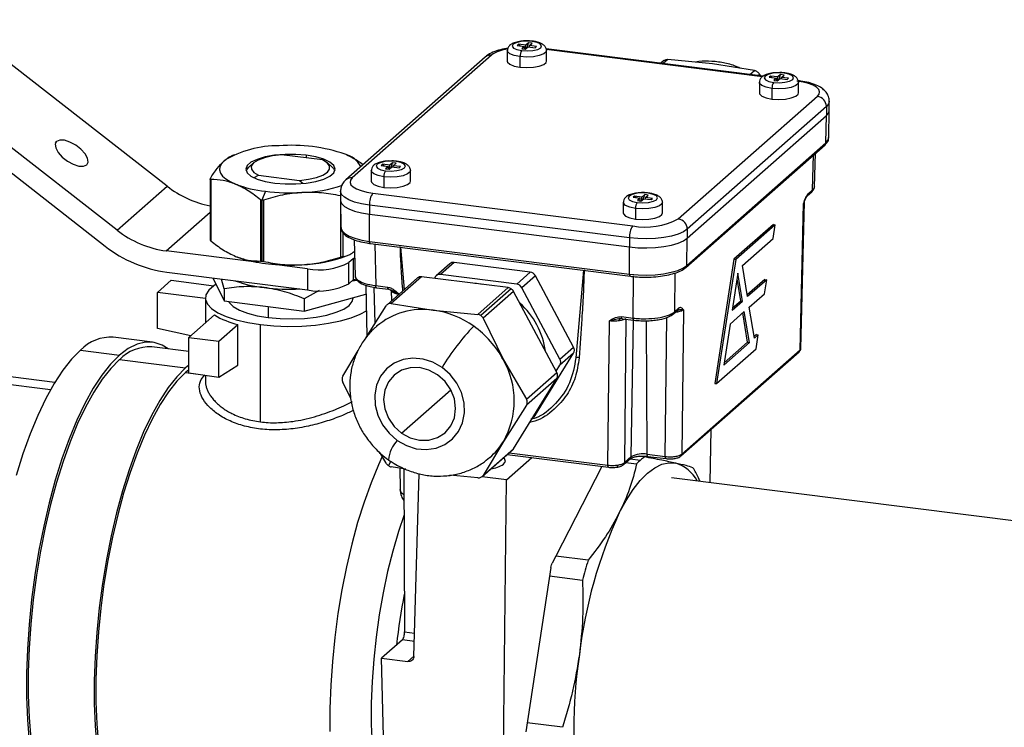
# Model space of a CAD drawing. Units: millimetres. Extents: x 4 to 416, y 4 to 293.
# Drawn here: x 240 to 262, y 141 to 157 of the extents above; entities that cross this region are included whole.
import ezdxf

# ---------------------------------------------------------------- set-up
doc = ezdxf.new("R2010")
doc.units = ezdxf.units.MM

msp = doc.modelspace()

# ---------------------------------------------------------------- linework, layer by layer
at = {"color": 7, "linetype": 'Continuous', "lineweight": 25}
for p, q in [((243.069, 152.816), (238.317, 156.52)), ((250.898, 155.973), (250.867, 155.946)), ((250.867, 155.946), (251.028, 155.926)), ((251.058, 155.953), (250.898, 155.973)), ((250.898, 155.973), (250.928, 155.939)), ((251.028, 155.926), (250.967, 155.873)), ((251.028, 155.865), (251.028, 155.926)), ((251.047, 155.863), (251.108, 155.916)), ((251.119, 156.006), (251.058, 155.953)), ((251.058, 155.872), (251.058, 155.953)), ((251.088, 155.899), (251.119, 156.006)), ((251.108, 155.916), (251.268, 155.896)), ((251.199, 155.996), (251.119, 156.006)), ((251.138, 155.943), (251.199, 155.996)), ((251.299, 155.923), (251.138, 155.943)), ((251.138, 155.912), (251.138, 155.943)), ((251.268, 155.896), (251.299, 155.923)), ((250.293, 155.731), (247.195, 152.999)), ((250.647, 155.833), (250.647, 155.598)), ((250.929, 155.698), (250.929, 155.462)), ((250.967, 155.873), (251.047, 155.863)), ((256.346, 155.262), (251.51, 155.872)), ((256.328, 155.251), (251.514, 155.857)), ((251.519, 155.598), (251.519, 155.833)), ((241.958, 151.836), (237.205, 155.54)), ((250.151, 155.69), (247.054, 152.958)), ((254.128, 155.607), (254.063, 155.55)), ((254.222, 155.634), (254.119, 155.543)), ((255.217, 155.54), (254.222, 155.634)), ((256.151, 155.391), (255.217, 155.54)), ((256.047, 155.3), (256.151, 155.391)), ((256.266, 155.309), (256.23, 155.277)), ((256.29, 155.269), (256.266, 155.309)), ((256.51, 155.266), (256.48, 155.239)), ((256.671, 155.246), (256.51, 155.266)), ((256.51, 155.266), (256.54, 155.232)), ((256.731, 155.299), (256.671, 155.246)), ((256.701, 155.192), (256.731, 155.299)), ((256.811, 155.289), (256.731, 155.299)), ((256.751, 155.236), (256.811, 155.289)), ((236.939, 155.186), (241.692, 151.482)), ((256.26, 155.126), (256.26, 154.891)), ((256.48, 155.239), (256.64, 155.219)), ((256.64, 155.219), (256.58, 155.166)), ((256.58, 155.166), (256.66, 155.156)), ((256.64, 155.158), (256.64, 155.219)), ((256.66, 155.156), (256.72, 155.209)), ((256.671, 155.165), (256.671, 155.246)), ((256.72, 155.209), (256.881, 155.189)), ((256.911, 155.216), (256.751, 155.236)), ((256.751, 155.205), (256.751, 155.236)), ((256.881, 155.189), (256.911, 155.216)), ((257.131, 154.891), (257.131, 155.126)), ((256.541, 154.991), (256.541, 154.755)), ((254.455, 152.085), (257.553, 154.816)), ((257.818, 154.505), (257.818, 154.707)), ((257.753, 154.589), (254.656, 151.858)), ((254.656, 151.655), (257.753, 154.387)), ((257.742, 153.781), (257.753, 154.387)), ((257.753, 154.589), (257.753, 154.387)), ((257.806, 153.896), (257.818, 154.503)), ((240.582, 153.776), (240.607, 153.812)), ((254.626, 151.006), (257.723, 153.737)), ((254.645, 151.05), (257.742, 153.781)), ((244.569, 153.516), (244.505, 153.488)), ((246.533, 153.398), (245.618, 153.514)), ((246.168, 153.503), (246.168, 153.444)), ((257.446, 152.73), (257.464, 153.509)), ((257.491, 152.8), (257.509, 153.549)), ((244.995, 153.332), (244.888, 153.238)), ((246.746, 153.238), (246.639, 153.332)), ((247.867, 153.301), (247.837, 153.274)), ((248.028, 153.28), (247.867, 153.301)), ((247.867, 153.301), (247.898, 153.266)), ((248.088, 153.334), (248.028, 153.28)), ((248.058, 153.226), (248.088, 153.334)), ((248.168, 153.324), (248.088, 153.334)), ((248.108, 153.27), (248.168, 153.324)), ((247.617, 153.161), (247.617, 152.925)), ((247.837, 153.274), (247.997, 153.254)), ((247.997, 153.254), (247.937, 153.2)), ((247.937, 153.2), (248.017, 153.19)), ((247.997, 153.192), (247.997, 153.254)), ((248.017, 153.19), (248.077, 153.243)), ((248.028, 153.199), (248.028, 153.28)), ((248.077, 153.243), (248.238, 153.223)), ((248.268, 153.25), (248.108, 153.27)), ((248.108, 153.24), (248.108, 153.27)), ((248.238, 153.223), (248.268, 153.25)), ((248.488, 152.925), (248.488, 153.161)), ((244.028, 152.978), (244.028, 151.613)), ((244.044, 152.963), (244.044, 151.598)), ((245.009, 153.011), (245.102, 153.058)), ((245.102, 153.058), (246.017, 152.943)), ((246.017, 152.943), (246.096, 152.882)), ((247.898, 153.025), (247.898, 152.789)), ((241.958, 151.836), (243.069, 152.816)), ((245.259, 152.701), (245.177, 152.501)), ((246.93, 152.705), (246.93, 152.503)), ((247.653, 152.662), (253.442, 151.932)), ((253.706, 152.626), (253.642, 152.573)), ((253.676, 152.526), (253.706, 152.626)), ((253.786, 152.616), (253.706, 152.626)), ((257.327, 152.598), (257.426, 152.686)), ((257.346, 152.642), (257.446, 152.73)), ((245.147, 152.514), (245.147, 151.149)), ((245.177, 152.501), (245.177, 151.147)), ((245.213, 152.505), (245.213, 151.141)), ((246.93, 152.501), (246.942, 151.893)), ((246.931, 152.484), (246.931, 151.235)), ((253.229, 152.454), (253.229, 152.218)), ((253.483, 152.595), (253.45, 152.569)), ((253.45, 152.569), (253.609, 152.547)), ((253.642, 152.573), (253.483, 152.595)), ((253.483, 152.595), (253.513, 152.56)), ((253.609, 152.547), (253.544, 152.494)), ((253.544, 152.494), (253.624, 152.483)), ((253.609, 152.485), (253.609, 152.547)), ((253.624, 152.483), (253.689, 152.536)), ((253.642, 152.498), (253.642, 152.573)), ((253.689, 152.536), (253.847, 152.515)), ((253.721, 152.563), (253.786, 152.616)), ((253.88, 152.541), (253.721, 152.563)), ((253.721, 152.532), (253.721, 152.563)), ((253.847, 152.515), (253.88, 152.541)), ((254.101, 152.218), (254.101, 152.454)), ((257.166, 149.175), (257.244, 152.422)), ((257.185, 149.203), (257.262, 152.462)), ((257.257, 152.461), (257.244, 152.422)), ((257.262, 152.456), (257.262, 152.459)), ((243.048, 151.374), (244.028, 152.238)), ((253.367, 151.664), (247.577, 152.393)), ((247.577, 152.393), (247.577, 152.191)), ((247.577, 152.191), (253.367, 151.461)), ((247.581, 151.587), (247.577, 152.191)), ((253.5, 152.319), (253.5, 152.084)), ((246.986, 151.778), (246.986, 151.25)), ((254.656, 151.858), (254.656, 151.655)), ((256.573, 151.965), (255.694, 151.189)), ((256.613, 151.957), (255.735, 151.183)), ((256.565, 151.648), (256.613, 151.957)), ((256.573, 151.965), (256.613, 151.957)), ((247.237, 151.623), (247.257, 150.81)), ((247.581, 151.587), (253.37, 150.858)), ((247.597, 151.54), (253.387, 150.81)), ((253.367, 151.664), (253.367, 151.461)), ((254.645, 151.05), (254.656, 151.655)), ((255.883, 151.047), (256.565, 151.648)), ((245.121, 151.113), (243.048, 151.374)), ((247.696, 151.527), (247.718, 150.601)), ((248.356, 150.517), (248.275, 151.454)), ((253.37, 150.858), (253.367, 151.461)), ((244.569, 151.263), (244.595, 151.252)), ((247.065, 151.263), (247.123, 151.288)), ((247.219, 151.205), (247.118, 151.116)), ((247.118, 150.644), (247.118, 151.116)), ((247.247, 151.201), (247.219, 151.205)), ((247.219, 150.734), (247.219, 151.205)), ((249.367, 151.089), (249.064, 150.822)), ((249.461, 151.117), (249.158, 150.85)), ((251.159, 150.903), (249.461, 151.117)), ((255.694, 151.189), (255.267, 148.423)), ((255.735, 151.183), (255.307, 148.42)), ((255.694, 151.189), (255.735, 151.183)), ((243.062, 150.901), (246.197, 150.506)), ((246.197, 150.977), (245.402, 151.077)), ((246.197, 150.977), (246.197, 150.506)), ((250.856, 150.636), (251.159, 150.903)), ((252.344, 150.942), (252.174, 148.995)), ((254.38, 150.882), (254.37, 150.018)), ((255.784, 150.881), (255.656, 150.056)), ((255.886, 150.258), (255.784, 150.881)), ((255.997, 150.356), (255.883, 151.047)), ((242.859, 150.451), (243.162, 150.719)), ((243.162, 150.719), (244.111, 150.599)), ((244.091, 150.771), (244.342, 150.26)), ((244.342, 150.532), (244.278, 150.748)), ((247.219, 150.734), (247.118, 150.644)), ((247.305, 150.723), (247.219, 150.734)), ((248.645, 150.772), (247.968, 150.175)), ((248.739, 150.799), (248.063, 150.202)), ((250.668, 150.556), (248.739, 150.799)), ((249.042, 150.797), (249.022, 150.763)), ((250.856, 150.636), (249.158, 150.85)), ((251.274, 150.821), (250.971, 150.554)), ((252.123, 149.233), (251.274, 150.821)), ((253.45, 149.879), (253.46, 150.817)), ((255.845, 150.264), (255.764, 150.756)), ((256.385, 150.74), (255.991, 150.393)), ((256.424, 150.733), (255.997, 150.356)), ((256.376, 150.422), (256.424, 150.733)), ((256.385, 150.74), (256.424, 150.733)), ((242.859, 149.646), (242.859, 150.451)), ((243.924, 150.317), (242.859, 150.451)), ((244.342, 150.532), (244.342, 150.26)), ((246.458, 150.491), (246.125, 150.307)), ((247.493, 150.608), (247.521, 149.477)), ((247.677, 150.564), (247.696, 149.755)), ((247.718, 150.601), (247.981, 150.568)), ((247.734, 150.554), (247.997, 150.521)), ((247.997, 150.521), (248.074, 150.494)), ((248.247, 150.403), (248.046, 150.508)), ((248.065, 150.498), (248.063, 150.492)), ((248.063, 150.496), (248.068, 150.263)), ((249.992, 149.959), (250.668, 150.556)), ((250.735, 150.53), (250.06, 149.935)), ((250.784, 150.474), (250.107, 149.877)), ((251.748, 148.669), (250.784, 150.474)), ((251.82, 148.965), (250.971, 150.554)), ((243.924, 150.326), (243.924, 149.774)), ((244.342, 150.26), (246.125, 150.035)), ((246.125, 150.035), (247.498, 150.41)), ((246.125, 150.307), (246.125, 150.035)), ((247.214, 150.326), (247.214, 150.333)), ((255.656, 150.056), (255.886, 150.258)), ((255.664, 150.104), (255.845, 150.264)), ((255.845, 150.264), (255.886, 150.258)), ((256.035, 150.122), (256.376, 150.422)), ((245.323, 150.137), (245.323, 149.89)), ((247.5, 149.446), (247.947, 150.15)), ((248.063, 150.202), (248.997, 150.054)), ((248.997, 150.054), (249.992, 149.959)), ((254.351, 149.974), (254.45, 150.061)), ((254.37, 150.018), (254.47, 150.105)), ((254.568, 150.062), (254.533, 146.853)), ((255.924, 150.024), (255.608, 149.745)), ((256.037, 149.334), (255.924, 150.024)), ((256.149, 149.432), (256.035, 150.122)), ((244.123, 149.95), (243.554, 149.448)), ((250.107, 149.877), (250.559, 148.948)), ((252.887, 146.605), (252.922, 149.814)), ((253.133, 149.859), (252.922, 149.814)), ((253.159, 149.864), (253.133, 149.859)), ((253.212, 149.868), (253.159, 149.864)), ((253.187, 149.912), (253.45, 149.879)), ((253.203, 149.865), (253.466, 149.832)), ((253.29, 149.854), (253.255, 146.661)), ((253.407, 146.795), (253.46, 149.833)), ((253.762, 146.848), (253.743, 149.819)), ((254.165, 146.797), (254.198, 149.894)), ((255.996, 149.34), (255.889, 149.993)), ((243.598, 149.487), (242.859, 149.646)), ((244.222, 149.363), (244.645, 149.736)), ((244.645, 148.834), (244.645, 149.736)), ((245.148, 147.569), (245.148, 149.736)), ((255.608, 149.745), (255.467, 148.831)), ((242.741, 149.344), (241.872, 149.453)), ((243.554, 149.448), (244.222, 149.363)), ((243.554, 148.662), (243.554, 149.448)), ((244.222, 148.56), (244.222, 149.363)), ((255.475, 148.88), (255.996, 149.34)), ((255.996, 149.34), (256.037, 149.334)), ((256.196, 149.515), (256.143, 149.469)), ((256.235, 149.508), (256.149, 149.432)), ((256.187, 149.196), (256.235, 149.508)), ((256.196, 149.515), (256.235, 149.508)), ((241.14, 149.164), (242.009, 149.055)), ((243.554, 149.133), (242.727, 149.237)), ((246.983, 148.587), (247.325, 149.159)), ((251.82, 148.965), (252.123, 149.233)), ((254.513, 146.809), (257.147, 149.131)), ((254.533, 146.853), (257.166, 149.175)), ((255.307, 148.42), (256.187, 149.196)), ((255.467, 148.831), (256.037, 149.334)), ((242.009, 148.954), (243.479, 148.768)), ((250.559, 148.948), (251.072, 148.072)), ((251.274, 147.723), (252.123, 149.098)), ((252.123, 149.098), (251.82, 148.831)), ((240.567, 148.444), (237.908, 148.779)), ((243.554, 148.831), (243.479, 148.768)), ((243.554, 148.73), (243.479, 148.667)), ((244.222, 148.56), (244.645, 148.834)), ((251.735, 148.694), (251.82, 148.831)), ((240.471, 148.278), (237.732, 148.623)), ((243.479, 148.667), (243.703, 148.639)), ((243.554, 148.662), (244.222, 148.56)), ((243.924, 148.605), (243.924, 148.465)), ((250.784, 146.972), (251.748, 148.534)), ((251.072, 148.072), (251.748, 148.669)), ((251.748, 148.534), (251.072, 147.938)), ((247.16, 148.089), (246.983, 148.453)), ((248.293, 147.319), (249.388, 148.285)), ((255.267, 148.423), (255.307, 148.42)), ((251.072, 147.938), (250.559, 147.13)), ((251.207, 147.658), (251.253, 147.698)), ((251.216, 147.672), (251.274, 147.723)), ((255.183, 147.399), (255.155, 146.219)), ((250.086, 146.35), (250.763, 146.947)), ((250.559, 147.13), (250.107, 146.376)), ((250.107, 146.376), (250.784, 146.972)), ((247.947, 146.648), (247.813, 146.876)), ((250.628, 146.275), (251.193, 146.773)), ((250.644, 146.842), (252.903, 146.558)), ((250.689, 146.882), (252.887, 146.605)), ((253.236, 146.617), (253.388, 146.751)), ((253.255, 146.661), (253.407, 146.795)), ((253.383, 146.746), (253.614, 146.717)), ((253.702, 146.789), (253.588, 146.803)), ((253.762, 146.848), (254.165, 146.797)), ((253.779, 146.801), (254.181, 146.75)), ((248.051, 146.692), (247.998, 146.594)), ((248.384, 146.515), (248.063, 146.566)), ((248.25, 146.536), (248.259, 146.074)), ((248.342, 146.521), (248.357, 142.892)), ((252.752, 146.577), (251.725, 144.578)), ((253.087, 146.56), (253.086, 146.56)), ((253.289, 146.663), (253.526, 146.634)), ((248.566, 142.349), (248.682, 146.416)), ((249.992, 146.323), (249.369, 146.382)), ((250.628, 146.275), (250.088, 146.343)), ((250.562, 140.229), (250.628, 146.275)), ((266.423, 144.8), (254.307, 146.326)), ((254.935, 146.247), (254.907, 146.326)), ((251.725, 144.578), (251.645, 144.423)), ((252.445, 144.488), (251.725, 144.578)), ((251.617, 144.326), (251.06, 140.668)), ((251.588, 144.138), (252.321, 144.046)), ((248.357, 142.892), (248.581, 142.864)), ((248.309, 142.717), (247.848, 142.31)), ((248.576, 142.683), (248.309, 142.717)), ((248.434, 142.236), (248.566, 142.353)), ((247.889, 140.565), (247.848, 142.31)), ((247.848, 142.31), (248.434, 142.236)), ((251.874, 140.77), (251.091, 140.869))]:
    msp.add_line(p, q, dxfattribs=at)
at = {"color": 7, "linetype": 'Continuous', "lineweight": 25, "flags": 128}
for points in [[(251.199, 156.037), (251.073, 156.044), (250.948, 156.034), (250.844, 156.009), (250.776, 155.973), (250.755, 155.931), (250.784, 155.889), (250.858, 155.855), (250.967, 155.832)], [(250.967, 155.832), (251.093, 155.825), (251.218, 155.835), (251.323, 155.86), (251.39, 155.896), (251.411, 155.938), (251.382, 155.98), (251.308, 156.014), (251.199, 156.037)], [(251.213, 156.042), (251.207, 156.042), (251.199, 156.037)], [(250.929, 155.698), (250.799, 155.723), (250.703, 155.762), (250.653, 155.81), (250.647, 155.834)], [(251.519, 155.833), (251.511, 155.807), (251.458, 155.759), (251.359, 155.721), (251.227, 155.696), (251.078, 155.688), (250.929, 155.698)], [(250.647, 155.598), (250.653, 155.574), (250.703, 155.527), (250.799, 155.488), (250.929, 155.462)], [(250.929, 155.462), (251.078, 155.453), (251.227, 155.461), (251.359, 155.485), (251.458, 155.524), (251.511, 155.571), (251.519, 155.598)], [(256.812, 155.33), (256.685, 155.337), (256.56, 155.327), (256.456, 155.302), (256.388, 155.266), (256.367, 155.224), (256.396, 155.182), (256.471, 155.148), (256.579, 155.125)], [(256.579, 155.125), (256.706, 155.118), (256.831, 155.128), (256.935, 155.152), (257.003, 155.189), (257.024, 155.231), (256.995, 155.272), (256.92, 155.307), (256.812, 155.33)], [(256.825, 155.335), (256.819, 155.334), (256.812, 155.33)], [(256.541, 154.991), (256.411, 155.016), (256.315, 155.055), (256.265, 155.103), (256.26, 155.127)], [(257.131, 155.126), (257.124, 155.099), (257.07, 155.052), (256.971, 155.014), (256.839, 154.989), (256.69, 154.981), (256.541, 154.991)], [(257.553, 154.816), (257.593, 154.866), (257.603, 154.917), (257.583, 154.968), (257.534, 155.017), (257.457, 155.061), (257.355, 155.1), (257.233, 155.131), (257.095, 155.154)], [(256.26, 154.891), (256.265, 154.867), (256.315, 154.82), (256.411, 154.781), (256.541, 154.755)], [(256.541, 154.755), (256.69, 154.745), (256.839, 154.754), (256.971, 154.778), (257.07, 154.817), (257.124, 154.864), (257.131, 154.891)], [(257.818, 154.707), (257.804, 154.652), (257.753, 154.589)], [(257.753, 154.387), (257.804, 154.45), (257.818, 154.505)], [(240.607, 153.812), (240.576, 153.751), (240.588, 153.665), (240.644, 153.565), (240.736, 153.464), (240.853, 153.373), (240.98, 153.303), (241.104, 153.263), (241.208, 153.258), (241.28, 153.288)], [(241.28, 153.288), (241.311, 153.349), (241.299, 153.435), (241.243, 153.534), (241.151, 153.636), (241.034, 153.727), (240.907, 153.797), (240.783, 153.837), (240.679, 153.842), (240.607, 153.812)], [(257.742, 153.781), (257.793, 153.844), (257.806, 153.896)], [(246.168, 153.503), (245.936, 153.522), (245.696, 153.522), (245.464, 153.503), (245.252, 153.465), (245.073, 153.412), (244.937, 153.347), (244.853, 153.272), (244.824, 153.193), (244.853, 153.114), (244.938, 153.039), (245.075, 152.974), (245.254, 152.921), (245.466, 152.884)], [(245.618, 153.514), (245.416, 153.489), (245.238, 153.449), (245.095, 153.395), (244.995, 153.332), (244.944, 153.262), (244.946, 153.191), (244.999, 153.121), (245.102, 153.058)], [(245.466, 152.884), (245.699, 152.865), (245.938, 152.865), (246.17, 152.884), (246.382, 152.921), (246.561, 152.974), (246.697, 153.04), (246.781, 153.114), (246.81, 153.194), (246.781, 153.273), (246.696, 153.347), (246.559, 153.413), (246.38, 153.466), (246.168, 153.503)], [(244.34, 153.379), (244.28, 153.313), (244.246, 153.246), (244.239, 153.177), (244.259, 153.108), (244.306, 153.041), (244.378, 152.977), (244.475, 152.916), (244.595, 152.86)], [(246.017, 152.943), (246.218, 152.968), (246.396, 153.008), (246.539, 153.061), (246.639, 153.125), (246.69, 153.194), (246.688, 153.266), (246.635, 153.335), (246.533, 153.398)], [(248.169, 153.364), (248.042, 153.371), (247.917, 153.362), (247.813, 153.337), (247.745, 153.301), (247.724, 153.258), (247.753, 153.217), (247.828, 153.182), (247.936, 153.159)], [(247.936, 153.159), (248.063, 153.152), (248.188, 153.162), (248.292, 153.187), (248.36, 153.223), (248.381, 153.265), (248.352, 153.307), (248.277, 153.342), (248.169, 153.364)], [(248.182, 153.37), (248.176, 153.369), (248.169, 153.364)], [(244.83, 153.157), (244.836, 153.171), (244.888, 153.238)], [(246.746, 153.238), (246.776, 153.206), (246.804, 153.157)], [(247.898, 153.025), (247.768, 153.051), (247.673, 153.09), (247.623, 153.137), (247.617, 153.161)], [(248.488, 153.161), (248.481, 153.134), (248.427, 153.087), (248.328, 153.048), (248.197, 153.024), (248.047, 153.016), (247.898, 153.025)], [(247.195, 152.999), (247.155, 152.95), (247.145, 152.899), (247.165, 152.848), (247.214, 152.799), (247.291, 152.755), (247.393, 152.716), (247.515, 152.685), (247.653, 152.662)], [(247.617, 152.925), (247.623, 152.902), (247.673, 152.854), (247.768, 152.815), (247.898, 152.789)], [(247.898, 152.789), (248.047, 152.78), (248.197, 152.788), (248.328, 152.813), (248.427, 152.851), (248.481, 152.898), (248.488, 152.925)], [(247.577, 152.393), (247.401, 152.422), (247.246, 152.462), (247.117, 152.511), (247.019, 152.568), (246.956, 152.63), (246.931, 152.694), (246.93, 152.705)], [(253.789, 152.656), (253.663, 152.664), (253.538, 152.656), (253.431, 152.632), (253.361, 152.596), (253.336, 152.554), (253.362, 152.512), (253.434, 152.477), (253.541, 152.453)], [(253.541, 152.453), (253.667, 152.445), (253.792, 152.454), (253.899, 152.478), (253.969, 152.513), (253.994, 152.555), (253.968, 152.597), (253.896, 152.633), (253.789, 152.656)], [(253.804, 152.661), (253.797, 152.661), (253.789, 152.656)], [(246.93, 152.503), (246.931, 152.492), (246.956, 152.428), (247.019, 152.366), (247.117, 152.309), (247.246, 152.26), (247.401, 152.22), (247.577, 152.191)], [(253.5, 152.319), (253.372, 152.346), (253.28, 152.386), (253.233, 152.434), (253.229, 152.454)], [(254.101, 152.454), (254.091, 152.423), (254.034, 152.376), (253.932, 152.339), (253.798, 152.315), (253.648, 152.309), (253.5, 152.319)], [(253.229, 152.218), (253.233, 152.198), (253.28, 152.15), (253.372, 152.11), (253.5, 152.084)], [(253.5, 152.084), (253.648, 152.073), (253.798, 152.08), (253.932, 152.103), (254.034, 152.141), (254.091, 152.187), (254.101, 152.218)], [(246.942, 151.893), (246.942, 151.885), (246.967, 151.821), (247.029, 151.76), (247.126, 151.704), (247.254, 151.655), (247.407, 151.616), (247.581, 151.587)], [(254.656, 151.858), (254.569, 151.799), (254.449, 151.747), (254.302, 151.704), (254.132, 151.672), (253.946, 151.651), (253.751, 151.642), (253.556, 151.647), (253.367, 151.664)], [(247.597, 151.54), (247.597, 151.54), (247.592, 151.542), (247.588, 151.547), (247.585, 151.554), (247.583, 151.564), (247.581, 151.575), (247.581, 151.587)], [(253.367, 151.461), (253.556, 151.444), (253.751, 151.44), (253.946, 151.449), (254.132, 151.469), (254.302, 151.502), (254.449, 151.545), (254.569, 151.597), (254.656, 151.655)], [(253.37, 150.858), (253.558, 150.841), (253.751, 150.837), (253.943, 150.845), (254.127, 150.866), (254.295, 150.898), (254.441, 150.94), (254.559, 150.992), (254.645, 151.05)], [(253.387, 150.81), (253.386, 150.81), (253.382, 150.813), (253.378, 150.818), (253.375, 150.825), (253.373, 150.834), (253.371, 150.845), (253.37, 150.858)], [(244.16, 150.631), (244.108, 150.597), (243.997, 150.499), (243.936, 150.397), (243.927, 150.293), (243.969, 150.19), (244.061, 150.09), (244.201, 149.997), (244.386, 149.913), (244.609, 149.84), (244.866, 149.78), (245.148, 149.736)], [(247.734, 150.554), (247.734, 150.554), (247.729, 150.556), (247.726, 150.561), (247.722, 150.568), (247.72, 150.578), (247.719, 150.589), (247.718, 150.601)], [(247.997, 150.521), (247.997, 150.521), (247.992, 150.523), (247.988, 150.528), (247.985, 150.535), (247.983, 150.545), (247.982, 150.556), (247.981, 150.568)], [(250.091, 150.629), (249.961, 150.647), (249.922, 150.65)], [(244.44, 150.248), (244.456, 150.221), (244.544, 150.134), (244.68, 150.055), (244.861, 149.986), (245.078, 149.931), (245.323, 149.89)], [(245.323, 149.89), (245.588, 149.866), (245.861, 149.86), (246.132, 149.872), (246.392, 149.901), (246.629, 149.947), (246.835, 150.007), (247.003, 150.079), (247.124, 150.161), (247.195, 150.249), (247.214, 150.326)], [(245.148, 149.736), (245.448, 149.707), (245.759, 149.695), (246.071, 149.701), (246.376, 149.723), (246.666, 149.762), (246.933, 149.816), (247.17, 149.884), (247.369, 149.965), (247.507, 150.042)], [(253.141, 149.817), (253.141, 149.827), (253.142, 149.835), (253.144, 149.843), (253.146, 149.85), (253.149, 149.856), (253.152, 149.86), (253.155, 149.863), (253.159, 149.864)], [(253.203, 149.865), (253.202, 149.865), (253.198, 149.867), (253.194, 149.872), (253.191, 149.879), (253.189, 149.889), (253.187, 149.9), (253.187, 149.912)], [(253.466, 149.832), (253.465, 149.832), (253.461, 149.834), (253.457, 149.839), (253.454, 149.846), (253.452, 149.856), (253.45, 149.867), (253.45, 149.879)], [(243.096, 149.191), (242.958, 149.278), (242.778, 149.338), (242.592, 149.346), (242.401, 149.301), (242.205, 149.203), (242.009, 149.055)], [(241.14, 149.164), (240.943, 148.966), (240.748, 148.719), (240.557, 148.426), (240.37, 148.09), (240.191, 147.713), (240.02, 147.3), (239.86, 146.854), (239.711, 146.378)], [(242.009, 149.055), (241.812, 148.856), (241.617, 148.609), (241.425, 148.316), (241.239, 147.98), (241.06, 147.604), (240.889, 147.191), (240.729, 146.744), (240.58, 146.269), (240.444, 145.769), (240.322, 145.248), (240.215, 144.712), (240.125, 144.165), (240.052, 143.613), (239.996, 143.06), (239.959, 142.511), (239.94, 141.971), (239.94, 141.446), (239.959, 140.939), (239.996, 140.456)], [(242.009, 148.954), (241.815, 148.759), (241.624, 148.516), (241.436, 148.229), (241.253, 147.899), (241.077, 147.529), (240.91, 147.124), (240.752, 146.686), (240.606, 146.219), (240.472, 145.728), (240.353, 145.217), (240.248, 144.69), (240.159, 144.154), (240.087, 143.611), (240.033, 143.068), (239.996, 142.529), (239.978, 142), (239.978, 141.484), (239.996, 140.986), (240.033, 140.512)], [(249.195, 148.78), (248.989, 148.896), (248.769, 148.966), (248.544, 148.986), (248.327, 148.955), (248.129, 148.874), (247.959, 148.748), (247.826, 148.583), (247.736, 148.387), (247.694, 148.17), (247.703, 147.943), (247.761, 147.717), (247.866, 147.504), (248.012, 147.314), (248.193, 147.157)], [(243.479, 148.768), (243.285, 148.574), (243.094, 148.331), (242.906, 148.044), (242.723, 147.714), (242.547, 147.344), (242.379, 146.939), (242.222, 146.5), (242.076, 146.034), (241.942, 145.542), (241.823, 145.031), (241.718, 144.505), (241.629, 143.968), (241.557, 143.426), (241.503, 142.883), (241.466, 142.344), (241.448, 141.814), (241.448, 141.299), (241.466, 140.801), (241.503, 140.327)], [(249.095, 148.618), (248.901, 148.723), (248.694, 148.777), (248.486, 148.775), (248.293, 148.719), (248.127, 148.611), (247.999, 148.46), (247.919, 148.275), (247.892, 148.069), (247.919, 147.857), (247.999, 147.652), (248.127, 147.468), (248.293, 147.319)], [(248.193, 147.157), (248.398, 147.04), (248.619, 146.971), (248.843, 146.951), (249.06, 146.982), (249.258, 147.063), (249.428, 147.189), (249.562, 147.354), (249.651, 147.55), (249.693, 147.767), (249.685, 147.994), (249.627, 148.22), (249.522, 148.433), (249.375, 148.623), (249.195, 148.78)], [(243.479, 148.667), (243.289, 148.476), (243.101, 148.238), (242.916, 147.956), (242.737, 147.632), (242.564, 147.27), (242.4, 146.872), (242.245, 146.442), (242.102, 145.984), (241.971, 145.502), (241.853, 145), (241.751, 144.484), (241.664, 143.957), (241.593, 143.425), (241.54, 142.892), (241.504, 142.363), (241.486, 141.843), (241.486, 141.337), (241.504, 140.849), (241.54, 140.383)], [(248.293, 147.319), (248.486, 147.214), (248.694, 147.16), (248.901, 147.162), (249.095, 147.218), (249.261, 147.326), (249.388, 147.477), (249.468, 147.662), (249.495, 147.867), (249.468, 148.08), (249.388, 148.285), (249.261, 148.468), (249.095, 148.618)], [(251.274, 147.723), (251.265, 147.71), (251.253, 147.698)], [(250.784, 146.972), (250.774, 146.959), (250.763, 146.947)], [(247.862, 146.801), (247.776, 146.613), (247.612, 146.215), (247.457, 145.785), (247.313, 145.327), (247.182, 144.845), (247.065, 144.343), (246.962, 143.827), (246.875, 143.3), (246.805, 142.768), (246.751, 142.235), (246.715, 141.706), (246.697, 141.186), (246.697, 140.68)], [(250.564, 146.628), (250.603, 146.69), (250.582, 146.753), (250.564, 146.772)], [(253.779, 146.801), (253.778, 146.801), (253.774, 146.803), (253.77, 146.808), (253.767, 146.815), (253.764, 146.824), (253.763, 146.836), (253.762, 146.848)], [(254.181, 146.75), (254.18, 146.75), (254.176, 146.752), (254.172, 146.757), (254.169, 146.764), (254.167, 146.774), (254.165, 146.785), (254.165, 146.797)], [(252.903, 146.558), (252.903, 146.558), (252.898, 146.56), (252.895, 146.565), (252.892, 146.572), (252.889, 146.581), (252.888, 146.593), (252.887, 146.605)], [(253.106, 146.607), (253.105, 146.595), (253.103, 146.583), (253.1, 146.574), (253.097, 146.567), (253.092, 146.562), (253.087, 146.56), (253.087, 146.56)], [(253.14, 145.541), (253.292, 145.82), (253.448, 146.062), (253.607, 146.265), (253.768, 146.428), (253.929, 146.549), (254.088, 146.627), (254.245, 146.66), (254.396, 146.649)], [(248.346, 145.497), (248.223, 145.131), (248.095, 144.694), (247.98, 144.236), (247.88, 143.76), (247.794, 143.273), (247.724, 142.779), (247.671, 142.284), (247.636, 141.791), (247.618, 141.307), (247.618, 140.836), (247.636, 140.384), (247.671, 139.954), (247.724, 139.552), (247.794, 139.18), (247.88, 138.844), (247.98, 138.547), (248.095, 138.291), (248.223, 138.08), (248.363, 137.915), (248.513, 137.798), (248.671, 137.73), (248.742, 137.717)]]:
    msp.add_lwpolyline(points, dxfattribs=at)
at = {"color": 7, "linetype": 'Continuous', "lineweight": 25}
for centre, radius, start, end in [((250.268, 155.554), 0.179, 81.8405, 130.6622), ((250.754, 155.063), 0.812, 97.3786, 124.6147), ((251.14, 155.711), 0.211, 144.9351, 183.5877), ((256.752, 155.004), 0.211, 144.9348, 183.5947), ((257.519, 154.585), 0.234, 1.0596, 81.7593), ((245.85, 150.045), 3.679, 71.1487, 94.49), ((257.683, 153.781), 0.0594, 312.1069, 359.9414), ((245.518, 151.468), 2.245, 88.879, 121.6369), ((246.891, 152.984), 0.562, 28.3767, 74.8138), ((248.109, 153.038), 0.211, 144.9306, 183.5922), ((245.551, 155.386), 2.701, 249.2716, 263.7845), ((247.17, 152.823), 0.179, 81.8455, 130.6482), ((244.465, 154.587), 2.255, 231.7414, 258.8229), ((245.818, 157.257), 4.59, 263.0085, 273.1767), ((245.97, 155.847), 3.175, 271.8434, 288.449), ((247.998, 152.419), 0.422, 144.9336, 183.5917), ((257.287, 152.642), 0.0594, 311.7878, 359.9395), ((257.386, 152.73), 0.0594, 312.103, 359.9452), ((253.7, 152.332), 0.2, 142.7305, 183.6849), ((253.731, 153.452), 1.547, 259.226, 297.8881), ((254.422, 151.853), 0.234, 1.0584, 81.763), ((243.346, 153.594), 2.24, 231.6879, 262.3492), ((253.788, 151.69), 0.422, 144.9315, 183.5904), ((243.437, 153.69), 2.815, 231.6873, 262.3498), ((245.49, 153.569), 2.484, 248.8997, 261.4699), ((245.755, 155.015), 3.953, 260.7695, 264.8696), ((245.989, 154.083), 3.018, 271.5691, 290.8801), ((246.46, 152.359), 1.406, 259.2269, 297.8874), ((249.444, 150.999), 0.119, 81.854, 130.651), ((245.818, 155.721), 4.662, 264.8829, 273.1287), ((251.136, 150.749), 0.156, 27.665, 81.746), ((254.586, 151.05), 0.0594, 312.0702, 359.9308), ((245.551, 153.433), 2.892, 250.3282, 263.6925), ((248.723, 150.681), 0.119, 81.854, 130.651), ((249.141, 150.735), 0.116, 81.3892, 147.6333), ((245.817, 155.316), 4.794, 263.0065, 272.492), ((246.46, 151.887), 1.406, 259.2269, 297.8874), ((248.029, 150.453), 0.0588, 0.1894, 46.5182), ((250.649, 150.409), 0.148, 54.3751, 82.4103), ((250.642, 150.398), 0.161, 28.1482, 54.663), ((250.833, 150.482), 0.156, 27.6571, 81.7483), ((248.769, 148.46), 1.611, 81.875, 129.8371), ((248.733, 148.07), 2.002, 54.3699, 82.4175), ((249.743, 148.891), 1.772, 8.0612, 48.1669), ((254.311, 150.018), 0.0594, 312.1409, 359.9279), ((254.41, 150.105), 0.0594, 312.1069, 359.9414), ((245.048, 151.462), 1.773, 238.5662, 256.8546), ((253.479, 146.219), 4.991, 135.8278, 149.1249), ((248.639, 147.921), 2.177, 28.1561, 54.6633), ((241.821, 148.511), 0.944, 86.891, 136.1948), ((242.677, 148.312), 0.926, 86.8916, 136.1942), ((252.005, 149.165), 0.135, 330.1912, 29.8088), ((257.107, 149.175), 0.0594, 312.103, 359.9452), ((248.972, 148.039), 1.829, 330.1954, 29.8046), ((251.702, 148.898), 0.135, 330.1911, 29.8089), ((252.211, 148.831), 0.168, 77.8998, 102.7886), ((251.631, 148.602), 0.135, 330.1911, 29.8089), ((248.782, 146.636), 0.787, 138.5432, 173.5347), ((249.274, 147.921), 1.509, 310.5972, 328.3819), ((253.348, 146.795), 0.0594, 312.1123, 359.936), ((253.661, 146.315), 0.542, 79.2255, 117.8888), ((254.749, 145.433), 1.714, 131.4815, 135.539), ((254.543, 145.666), 1.403, 126.8433, 131.4791), ((254.473, 146.853), 0.0593, 312.0679, 359.9598), ((250.188, 147.193), 0.678, 277.7092, 303.6377), ((253.196, 146.661), 0.0593, 312.0964, 359.9539), ((254.144, 145.849), 0.839, 28.8681, 72.4852), ((253.121, 145.472), 1.979, 25.574, 32.9495), ((262.624, 141.167), 10.444, 155.2409, 173.2831), ((263.535, 141.124), 11.588, 163.1279, 165.3969), ((262.424, 140.969), 14.34, 168.882, 173.4653), ((263.313, 140.713), 11.188, 171.3888, 188.6112)]:
    msp.add_arc(centre, radius, start, end, dxfattribs=at)
for points, knots in [([(251.069, 156.048), (251.05, 156.048), (250.987, 156.049), (250.887, 156.034), (250.779, 156.003), (250.7, 155.955), (250.654, 155.895), (250.651, 155.852), (250.649, 155.834)], [0, 0, 0, 0, 0.112838, 0.3608, 0.584943, 0.758475, 0.893343, 1, 1, 1, 1]), ([(251.213, 156.042), (251.19, 156.045), (251.142, 156.05), (251.094, 156.049), (251.069, 156.048)], [0, 0, 0, 0, 0.473642, 1, 1, 1, 1]), ([(251.517, 155.833), (251.517, 155.837), (251.522, 155.862), (251.502, 155.907), (251.46, 155.959), (251.389, 156.001), (251.304, 156.028), (251.24, 156.038), (251.213, 156.042)], [0, 0, 0, 0, 0.027228, 0.190098, 0.335779, 0.522938, 0.792929, 1, 1, 1, 1]), ([(250.657, 155.884), (250.647, 155.882), (250.577, 155.874), (250.453, 155.842), (250.287, 155.787), (250.196, 155.722), (250.151, 155.69)], [0, 0, 0, 0, 0.054565, 0.38908, 0.700113, 1, 1, 1, 1]), ([(254.126, 155.605), (254.126, 155.605), (254.133, 155.614), (254.154, 155.624), (254.186, 155.635), (254.21, 155.634), (254.222, 155.634)], [0, 0, 0, 0, 0.002234, 0.315436, 0.647994, 1, 1, 1, 1]), ([(255.829, 155.442), (255.813, 155.45), (255.707, 155.502), (255.496, 155.558), (255.206, 155.599), (254.985, 155.603), (254.867, 155.58), (254.844, 155.575)], [0, 0, 0, 0, 0.055626, 0.349883, 0.641641, 0.930262, 1, 1, 1, 1]), ([(256.151, 155.391), (256.162, 155.388), (256.185, 155.382), (256.205, 155.37), (256.215, 155.363)], [0, 0, 0, 0, 0.4851, 1, 1, 1, 1]), ([(256.215, 155.363), (256.225, 155.355), (256.245, 155.34), (256.259, 155.319), (256.266, 155.309)], [0, 0, 0, 0, 0.501772, 1, 1, 1, 1]), ([(256.682, 155.341), (256.662, 155.341), (256.6, 155.342), (256.499, 155.327), (256.391, 155.296), (256.312, 155.248), (256.266, 155.188), (256.263, 155.145), (256.262, 155.127)], [0, 0, 0, 0, 0.112839, 0.360803, 0.584947, 0.75848, 0.89334, 1, 1, 1, 1]), ([(256.825, 155.335), (256.802, 155.338), (256.755, 155.343), (256.707, 155.342), (256.682, 155.341)], [0, 0, 0, 0, 0.4736417, 1, 1, 1, 1]), ([(257.129, 155.126), (257.13, 155.13), (257.135, 155.155), (257.115, 155.2), (257.073, 155.252), (257.002, 155.294), (256.916, 155.321), (256.853, 155.331), (256.825, 155.335)], [0, 0, 0, 0, 0.0272276, 0.1900981, 0.3357781, 0.522919, 0.792929, 1, 1, 1, 1]), ([(257.814, 154.706), (257.815, 154.714), (257.822, 154.758), (257.793, 154.838), (257.733, 154.929), (257.643, 155.005), (257.518, 155.072), (257.362, 155.123), (257.224, 155.151), (257.144, 155.162), (257.122, 155.165)], [0, 0, 0, 0, 0.023961, 0.149451, 0.26413, 0.385122, 0.535523, 0.731289, 0.927653, 1, 1, 1, 1]), ([(257.723, 153.737), (257.737, 153.751), (257.772, 153.786), (257.806, 153.844), (257.802, 153.886), (257.801, 153.9)], [0, 0, 0, 0, 0.325137, 0.791354, 1, 1, 1, 1]), ([(247.065, 153.513), (247.152, 153.472), (247.283, 153.412), (247.396, 153.324), (247.435, 153.294)], [0, 0, 0, 0, 0.66117, 1, 1, 1, 1]), ([(244.033, 152.986), (244.081, 153.062), (244.17, 153.204), (244.286, 153.324), (244.34, 153.379)], [0, 0, 0, 0, 0.538393, 1, 1, 1, 1]), ([(244.34, 153.379), (244.388, 153.422), (244.441, 153.468), (244.506, 153.487), (244.512, 153.488)], [0, 0, 0, 0, 0.916397, 1, 1, 1, 1]), ([(248.039, 153.375), (248.019, 153.376), (247.957, 153.376), (247.856, 153.361), (247.748, 153.331), (247.669, 153.282), (247.623, 153.222), (247.62, 153.18), (247.619, 153.161)], [0, 0, 0, 0, 0.112839, 0.360804, 0.58495, 0.75847, 0.89334, 1, 1, 1, 1]), ([(248.182, 153.37), (248.16, 153.372), (248.112, 153.378), (248.064, 153.376), (248.039, 153.375)], [0, 0, 0, 0, 0.473642, 1, 1, 1, 1]), ([(248.486, 153.161), (248.487, 153.164), (248.492, 153.189), (248.472, 153.235), (248.43, 153.286), (248.359, 153.329), (248.273, 153.356), (248.21, 153.365), (248.182, 153.37)], [0, 0, 0, 0, 0.027224, 0.190095, 0.335776, 0.522917, 0.792928, 1, 1, 1, 1]), ([(244.044, 152.963), (244.041, 152.963), (244.035, 152.963), (244.028, 152.968), (244.028, 152.978), (244.031, 152.983), (244.033, 152.986)], [0, 0, 0, 0, 0.284116, 0.483668, 0.69448, 1, 1, 1, 1]), ([(244.595, 152.86), (244.503, 152.892), (244.325, 152.954), (244.136, 152.96), (244.044, 152.963)], [0, 0, 0, 0, 0.514663, 1, 1, 1, 1]), ([(245.147, 152.514), (245.058, 152.584), (244.887, 152.72), (244.69, 152.815), (244.595, 152.86)], [0, 0, 0, 0, 0.51896, 1, 1, 1, 1]), ([(247.054, 152.958), (247.032, 152.937), (246.985, 152.89), (246.938, 152.802), (246.935, 152.735), (246.934, 152.705)], [0, 0, 0, 0, 0.3124968, 0.6919159, 1, 1, 1, 1]), ([(246.072, 152.674), (245.926, 152.66), (245.635, 152.631), (245.354, 152.547), (245.213, 152.505)], [0, 0, 0, 0, 0.499018, 1, 1, 1, 1]), ([(246.931, 152.599), (246.789, 152.626), (246.506, 152.679), (246.217, 152.676), (246.072, 152.674)], [0, 0, 0, 0, 0.498369, 1, 1, 1, 1]), ([(253.589, 152.667), (253.55, 152.663), (253.473, 152.656), (253.367, 152.626), (253.286, 152.579), (253.237, 152.518), (253.233, 152.474), (253.231, 152.454)], [0, 0, 0, 0, 0.2550786, 0.5113385, 0.7160316, 0.8702103, 1, 1, 1, 1]), ([(253.804, 152.661), (253.781, 152.664), (253.714, 152.671), (253.642, 152.674), (253.593, 152.668), (253.589, 152.667)], [0, 0, 0, 0, 0.315559, 0.940294, 1, 1, 1, 1]), ([(254.099, 152.454), (254.1, 152.456), (254.105, 152.48), (254.086, 152.525), (254.045, 152.577), (253.975, 152.62), (253.892, 152.647), (253.83, 152.657), (253.804, 152.661)], [0, 0, 0, 0, 0.018297, 0.187277, 0.336068, 0.524305, 0.795543, 1, 1, 1, 1]), ([(257.244, 152.422), (257.259, 152.471), (257.282, 152.55), (257.329, 152.617), (257.346, 152.642)], [0, 0, 0, 0, 0.628188, 1, 1, 1, 1]), ([(257.426, 152.686), (257.445, 152.705), (257.481, 152.742), (257.488, 152.792), (257.492, 152.815)], [0, 0, 0, 0, 0.53363, 1, 1, 1, 1]), ([(257.446, 152.73), (257.461, 152.744), (257.485, 152.767), (257.488, 152.8), (257.489, 152.812)], [0, 0, 0, 0, 0.6257, 1, 1, 1, 1]), ([(245.177, 152.501), (245.171, 152.502), (245.16, 152.504), (245.151, 152.511), (245.147, 152.514)], [0, 0, 0, 0, 0.513093, 1, 1, 1, 1]), ([(245.213, 152.505), (245.207, 152.504), (245.195, 152.5), (245.183, 152.501), (245.177, 152.501)], [0, 0, 0, 0, 0.517286, 1, 1, 1, 1]), ([(257.261, 152.455), (257.261, 152.45), (257.259, 152.437), (257.25, 152.428), (257.244, 152.422)], [0, 0, 0, 0, 0.374688, 1, 1, 1, 1]), ([(257.265, 152.467), (257.272, 152.487), (257.283, 152.52), (257.301, 152.566), (257.318, 152.588), (257.327, 152.598)], [0, 0, 0, 0, 0.425287, 0.726177, 1, 1, 1, 1]), ([(246.947, 151.892), (246.946, 151.878), (246.944, 151.835), (246.989, 151.766), (247.069, 151.695), (247.19, 151.634), (247.343, 151.584), (247.484, 151.555), (247.571, 151.543), (247.597, 151.54)], [0, 0, 0, 0, 0.052091, 0.163153, 0.289489, 0.459277, 0.666975, 0.900272, 1, 1, 1, 1]), ([(244.029, 151.618), (244.029, 151.617), (244.029, 151.612), (244.036, 151.606), (244.041, 151.601), (244.044, 151.598)], [0, 0, 0, 0, 0.120346, 0.470365, 1, 1, 1, 1]), ([(244.044, 151.598), (244.133, 151.528), (244.304, 151.392), (244.501, 151.297), (244.595, 151.252)], [0, 0, 0, 0, 0.51896, 1, 1, 1, 1]), ([(246.986, 151.25), (247.039, 151.26), (247.131, 151.279), (247.205, 151.336), (247.237, 151.361)], [0, 0, 0, 0, 0.5700726, 1, 1, 1, 1]), ([(248.321, 150.486), (248.318, 150.523), (248.304, 150.705), (248.28, 151.034), (248.268, 151.326), (248.262, 151.472)], [0, 0, 0, 0, 0.111712, 0.556488, 1, 1, 1, 1]), ([(244.595, 151.252), (244.687, 151.22), (244.866, 151.158), (245.055, 151.152), (245.147, 151.149)], [0, 0, 0, 0, 0.514663, 1, 1, 1, 1]), ([(245.147, 151.149), (245.151, 151.149), (245.161, 151.149), (245.171, 151.148), (245.177, 151.147)], [0, 0, 0, 0, 0.456955, 1, 1, 1, 1]), ([(245.177, 151.147), (245.183, 151.146), (245.195, 151.145), (245.207, 151.142), (245.213, 151.141)], [0, 0, 0, 0, 0.486379, 1, 1, 1, 1]), ([(245.213, 151.141), (245.355, 151.114), (245.638, 151.06), (245.927, 151.064), (246.072, 151.066)], [0, 0, 0, 0, 0.498368, 1, 1, 1, 1]), ([(246.072, 151.066), (246.218, 151.08), (246.509, 151.108), (246.79, 151.192), (246.931, 151.235)], [0, 0, 0, 0, 0.49902, 1, 1, 1, 1]), ([(246.931, 151.235), (246.937, 151.236), (246.948, 151.24), (246.963, 151.244), (246.976, 151.248), (246.983, 151.249), (246.986, 151.25)], [0, 0, 0, 0, 0.328673, 0.612672, 0.84089, 1, 1, 1, 1]), ([(252.359, 150.956), (252.353, 150.772), (252.341, 150.405), (252.299, 149.752), (252.266, 149.282), (252.246, 148.995)], [0, 0, 0, 0, 0.280722, 0.560637, 1, 1, 1, 1]), ([(253.387, 150.81), (253.422, 150.806), (253.525, 150.795), (253.698, 150.788), (253.903, 150.793), (254.1, 150.814), (254.281, 150.848), (254.438, 150.897), (254.553, 150.949), (254.608, 150.992), (254.626, 151.006)], [0, 0, 0, 0, 0.08204, 0.243694, 0.406085, 0.562668, 0.707664, 0.836649, 0.94772, 1, 1, 1, 1]), ([(247.314, 150.711), (247.288, 150.713), (247.244, 150.715), (247.201, 150.706), (247.184, 150.703)], [0, 0, 0, 0, 0.604505, 1, 1, 1, 1]), ([(247.258, 150.822), (247.258, 150.819), (247.25, 150.781), (247.341, 150.701), (247.455, 150.655), (247.593, 150.619), (247.674, 150.608), (247.718, 150.601)], [0, 0, 0, 0, 0.015309, 0.216613, 0.538826, 0.753797, 1, 1, 1, 1]), ([(247.256, 150.82), (247.26, 150.801), (247.269, 150.749), (247.348, 150.668), (247.463, 150.614), (247.6, 150.574), (247.687, 150.561), (247.734, 150.554)], [0, 0, 0, 0, 0.099614, 0.264741, 0.549717, 0.753535, 1, 1, 1, 1]), ([(245.233, 150.559), (245.083, 150.571), (244.785, 150.594), (244.488, 150.553), (244.342, 150.532)], [0, 0, 0, 0, 0.505504, 1, 1, 1, 1]), ([(246.125, 150.307), (245.98, 150.365), (245.691, 150.479), (245.385, 150.532), (245.233, 150.559)], [0, 0, 0, 0, 0.503292, 1, 1, 1, 1]), ([(247.981, 150.568), (248.009, 150.561), (248.067, 150.547), (248.156, 150.488), (248.213, 150.435), (248.247, 150.403)], [0, 0, 0, 0, 0.273795, 0.553459, 1, 1, 1, 1]), ([(248.088, 150.454), (248.075, 150.464), (248.06, 150.475), (248.063, 150.491), (248.063, 150.492)], [0, 0, 0, 0, 0.929843, 1, 1, 1, 1]), ([(248.247, 150.403), (248.23, 150.406), (248.197, 150.411), (248.142, 150.424), (248.108, 150.443), (248.088, 150.454)], [0, 0, 0, 0, 0.31421, 0.588679, 1, 1, 1, 1]), ([(248.063, 150.202), (248.052, 150.203), (248.03, 150.206), (247.997, 150.196), (247.968, 150.177), (247.954, 150.159), (247.947, 150.15)], [0, 0, 0, 0, 0.245006, 0.489287, 0.739458, 1, 1, 1, 1]), ([(253.45, 149.879), (253.496, 149.874), (253.59, 149.864), (253.773, 149.862), (253.985, 149.877), (254.176, 149.919), (254.302, 149.968), (254.349, 150.002), (254.37, 150.018)], [0, 0, 0, 0, 0.1490464, 0.2983769, 0.5772166, 0.8169617, 0.9173276, 1, 1, 1, 1]), ([(254.568, 150.062), (254.559, 150.056), (254.54, 150.042), (254.49, 150.023), (254.438, 150.01), (254.398, 150.007), (254.388, 150.007)], [0, 0, 0, 0, 0.164153, 0.364062, 0.842454, 1, 1, 1, 1]), ([(254.568, 150.062), (254.541, 150.062), (254.501, 150.063), (254.461, 150.056), (254.447, 150.054)], [0, 0, 0, 0, 0.653979, 1, 1, 1, 1]), ([(254.47, 150.105), (254.48, 150.112), (254.499, 150.124), (254.539, 150.102), (254.556, 150.078), (254.568, 150.062)], [0, 0, 0, 0, 0.273453, 0.520328, 1, 1, 1, 1]), ([(250.06, 149.935), (250.05, 149.941), (250.029, 149.954), (250.004, 149.958), (249.992, 149.959)], [0, 0, 0, 0, 0.499706, 1, 1, 1, 1]), ([(250.107, 149.877), (250.101, 149.889), (250.09, 149.911), (250.07, 149.927), (250.06, 149.935)], [0, 0, 0, 0, 0.50067, 1, 1, 1, 1]), ([(252.922, 149.814), (252.966, 149.846), (253.045, 149.904), (253.143, 149.91), (253.187, 149.912)], [0, 0, 0, 0, 0.55348, 1, 1, 1, 1]), ([(253.141, 149.817), (253.105, 149.813), (253.051, 149.807), (252.978, 149.809), (252.941, 149.812), (252.922, 149.814)], [0, 0, 0, 0, 0.4831599, 0.741838, 1, 1, 1, 1]), ([(253.29, 149.87), (253.282, 149.864), (253.263, 149.85), (253.213, 149.831), (253.17, 149.823), (253.141, 149.817)], [0, 0, 0, 0, 0.194854, 0.43215, 1, 1, 1, 1]), ([(253.466, 149.832), (253.517, 149.827), (253.619, 149.817), (253.769, 149.817), (253.909, 149.827), (254.064, 149.851), (254.218, 149.886), (254.313, 149.949), (254.351, 149.974)], [0, 0, 0, 0, 0.1699185, 0.3359624, 0.4909621, 0.630038, 0.8513836, 1, 1, 1, 1]), ([(247.742, 149.694), (247.722, 149.679), (247.628, 149.607), (247.492, 149.444), (247.34, 149.213), (247.229, 148.959), (247.159, 148.689), (247.131, 148.408), (247.145, 148.124), (247.202, 147.841), (247.301, 147.566), (247.44, 147.305), (247.617, 147.066), (247.806, 146.871), (247.943, 146.768), (248, 146.724)], [0, 0, 0, 0, 0.022682, 0.103136, 0.183408, 0.263831, 0.344757, 0.426481, 0.50921, 0.593035, 0.677921, 0.763733, 0.850249, 0.937215, 1, 1, 1, 1]), ([(257.147, 149.131), (257.158, 149.143), (257.179, 149.165), (257.183, 149.195), (257.185, 149.209)], [0, 0, 0, 0, 0.523516, 1, 1, 1, 1]), ([(257.166, 149.175), (257.172, 149.181), (257.182, 149.19), (257.183, 149.203), (257.184, 149.208)], [0, 0, 0, 0, 0.6258399, 1, 1, 1, 1]), ([(252.246, 148.995), (252.225, 148.848), (252.183, 148.557), (251.986, 148.159), (251.682, 147.822), (251.386, 147.609), (251.183, 147.563), (251.144, 147.555)], [0, 0, 0, 0, 0.230848, 0.454986, 0.676367, 0.937645, 1, 1, 1, 1]), ([(252.174, 148.995), (252.14, 148.803), (252.072, 148.426), (251.737, 147.962), (251.415, 147.687), (251.203, 147.635), (251.172, 147.627)], [0, 0, 0, 0, 0.322056, 0.634779, 0.945681, 1, 1, 1, 1]), ([(247.217, 147.823), (247.138, 147.785), (246.949, 147.696), (246.631, 147.582), (246.263, 147.479), (245.877, 147.41), (245.487, 147.384), (245.108, 147.406), (244.755, 147.477), (244.442, 147.593), (244.18, 147.744), (243.978, 147.919), (243.842, 148.106), (243.777, 148.294), (243.795, 148.482), (243.873, 148.569), (243.913, 148.613)], [0, 0, 0, 0, 0.061999, 0.1488, 0.240679, 0.334662, 0.427839, 0.518708, 0.604317, 0.683938, 0.755743, 0.818859, 0.873137, 0.918605, 0.958897, 1, 1, 1, 1]), ([(243.926, 148.467), (243.925, 148.46), (243.923, 148.43), (243.933, 148.375), (243.953, 148.304), (243.986, 148.23), (244.03, 148.155), (244.088, 148.078), (244.156, 148.005), (244.234, 147.934), (244.319, 147.869), (244.414, 147.808), (244.574, 147.721), (244.816, 147.625), (245.034, 147.588), (245.148, 147.569)], [0, 0, 0, 0, 0.013583, 0.054417, 0.101023, 0.150539, 0.202288, 0.260914, 0.328237, 0.38586, 0.453052, 0.524731, 0.592907, 0.788869, 1, 1, 1, 1]), ([(246.983, 148.587), (246.978, 148.578), (246.969, 148.558), (246.966, 148.524), (246.969, 148.488), (246.978, 148.464), (246.983, 148.453)], [0, 0, 0, 0, 0.2269705, 0.4713299, 0.7307962, 1, 1, 1, 1]), ([(245.148, 147.569), (245.206, 147.562), (245.326, 147.55), (245.505, 147.548), (245.689, 147.557), (245.89, 147.58), (246.113, 147.62), (246.35, 147.68), (246.581, 147.753), (246.799, 147.836), (246.998, 147.924), (247.127, 147.987), (247.188, 148.021), (247.191, 148.023)], [0, 0, 0, 0, 0.083027, 0.169206, 0.253349, 0.342638, 0.454948, 0.572083, 0.687368, 0.797565, 0.901681, 0.993995, 1, 1, 1, 1]), ([(251.072, 147.938), (251.077, 147.948), (251.089, 147.969), (251.093, 148.005), (251.089, 148.04), (251.077, 148.062), (251.072, 148.072)], [0, 0, 0, 0, 0.249762, 0.497036, 0.74605, 1, 1, 1, 1]), ([(248, 146.724), (248.055, 146.688), (248.192, 146.597), (248.432, 146.484), (248.716, 146.397), (249.008, 146.356), (249.3, 146.362), (249.584, 146.413), (249.851, 146.509), (250.078, 146.63), (250.2, 146.734), (250.251, 146.777)], [0, 0, 0, 0, 0.081073, 0.203725, 0.325899, 0.447037, 0.566872, 0.685233, 0.802106, 0.917626, 1, 1, 1, 1]), ([(253.388, 146.751), (253.393, 146.754), (253.41, 146.766), (253.453, 146.782), (253.523, 146.799), (253.618, 146.808), (253.707, 146.808), (253.761, 146.802), (253.779, 146.801)], [0, 0, 0, 0, 0.046067, 0.156247, 0.339822, 0.588934, 0.868675, 1, 1, 1, 1]), ([(254.396, 146.649), (254.293, 146.671), (254.062, 146.721), (253.83, 146.765), (253.702, 146.789)], [0, 0, 0, 0, 0.4469156, 1, 1, 1, 1]), ([(254.165, 146.797), (254.183, 146.795), (254.221, 146.791), (254.294, 146.79), (254.379, 146.796), (254.455, 146.813), (254.505, 146.833), (254.524, 146.847), (254.533, 146.853)], [0, 0, 0, 0, 0.149035, 0.298305, 0.577032, 0.816739, 0.917175, 1, 1, 1, 1]), ([(254.181, 146.75), (254.199, 146.748), (254.236, 146.744), (254.306, 146.745), (254.382, 146.753), (254.459, 146.772), (254.497, 146.798), (254.513, 146.809)], [0, 0, 0, 0, 0.161342, 0.319977, 0.606398, 0.833313, 1, 1, 1, 1]), ([(247.947, 146.648), (247.954, 146.638), (247.969, 146.617), (247.988, 146.602), (247.998, 146.594)], [0, 0, 0, 0, 0.49622, 1, 1, 1, 1]), ([(247.998, 146.594), (248.008, 146.587), (248.028, 146.575), (248.052, 146.569), (248.063, 146.566)], [0, 0, 0, 0, 0.512786, 1, 1, 1, 1]), ([(252.887, 146.605), (252.906, 146.603), (252.943, 146.599), (253.017, 146.597), (253.071, 146.603), (253.106, 146.607)], [0, 0, 0, 0, 0.2582377, 0.5169628, 1, 1, 1, 1]), ([(252.903, 146.558), (252.918, 146.556), (252.949, 146.553), (252.996, 146.552), (253.042, 146.554), (253.072, 146.558), (253.087, 146.56)], [0, 0, 0, 0, 0.247486, 0.502372, 0.756048, 1, 1, 1, 1]), ([(253.087, 146.56), (253.119, 146.565), (253.172, 146.574), (253.217, 146.604), (253.236, 146.617)], [0, 0, 0, 0, 0.593336, 1, 1, 1, 1]), ([(253.106, 146.607), (253.136, 146.613), (253.178, 146.621), (253.228, 146.641), (253.247, 146.654), (253.255, 146.661)], [0, 0, 0, 0, 0.566735, 0.804164, 1, 1, 1, 1]), ([(253.526, 146.634), (253.48, 146.448), (253.386, 146.072), (253.223, 145.72), (253.14, 145.541)], [0, 0, 0, 0, 0.492142, 1, 1, 1, 1]), ([(254.782, 146.548), (254.731, 146.564), (254.603, 146.603), (254.474, 146.632), (254.396, 146.649)], [0, 0, 0, 0, 0.404675, 1, 1, 1, 1]), ([(249.992, 146.323), (250.004, 146.323), (250.027, 146.322), (250.06, 146.333), (250.089, 146.35), (250.101, 146.367), (250.107, 146.376)], [0, 0, 0, 0, 0.270857, 0.526806, 0.768454, 1, 1, 1, 1]), ([(248.259, 146.074), (248.259, 146.074), (248.246, 146.042), (248.286, 145.983), (248.33, 145.959), (248.344, 145.951)], [0, 0, 0, 0, 0.00265, 0.675403, 1, 1, 1, 1]), ([(248.259, 146.074), (248.263, 146.018), (248.272, 145.924), (248.324, 145.846), (248.345, 145.815)], [0, 0, 0, 0, 0.59752, 1, 1, 1, 1]), ([(253.14, 145.541), (253.041, 145.361), (252.838, 144.991), (252.579, 144.658), (252.445, 144.488)], [0, 0, 0, 0, 0.487143, 1, 1, 1, 1]), ([(251.617, 144.326), (251.62, 144.346), (251.626, 144.379), (251.64, 144.41), (251.645, 144.423)], [0, 0, 0, 0, 0.599837, 1, 1, 1, 1]), ([(252.321, 144.046), (252.328, 143.768), (252.343, 143.214), (252.282, 142.663), (252.252, 142.389)], [0, 0, 0, 0, 0.500984, 1, 1, 1, 1]), ([(248.309, 142.717), (248.316, 142.726), (248.335, 142.751), (248.347, 142.796), (248.356, 142.845), (248.357, 142.877), (248.357, 142.892)], [0, 0, 0, 0, 0.1937715, 0.4896597, 0.7539904, 1, 1, 1, 1]), ([(248.566, 142.349), (248.564, 142.331), (248.558, 142.294), (248.522, 142.254), (248.477, 142.235), (248.448, 142.236), (248.434, 142.236)], [0, 0, 0, 0, 0.273884, 0.558788, 0.783389, 1, 1, 1, 1]), ([(252.252, 142.389), (252.207, 142.116), (252.118, 141.568), (251.955, 141.037), (251.874, 140.77)], [0, 0, 0, 0, 0.498033, 1, 1, 1, 1])]:
    msp.add_open_spline(points, degree=3, knots=knots, dxfattribs=at)

doc.saveas('drawing.dxf')
